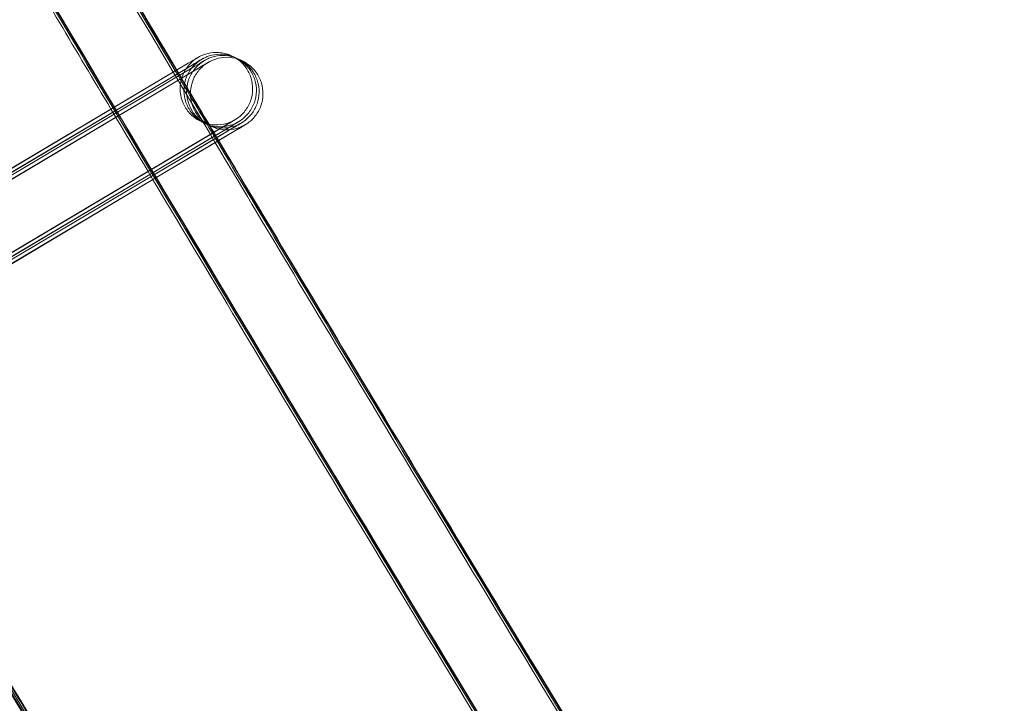
# Model space of a CAD drawing. Units: millimetres. Extents: x 1590 to 19120, y 1384 to 12555.
# Drawn here: x 2629 to 2684, y 3950 to 3988 of the extents above; entities that cross this region are included whole.
import ezdxf

# ---------------------------------------------------------------- set-up
doc = ezdxf.new("R2010")
doc.units = ezdxf.units.MM

# ---------------------------------------------------------------- blocks, each defined once
blk = doc.blocks.new('A$C75ff38e3')
at = {"color": 0, "linetype": 'Continuous', "lineweight": 0}
for p, q in [((-9075.939, 10227.859), (-9097.187, 10215.235)), ((-9097.055, 10215.34), (-9075.939, 10227.861)), ((-9097, 10215.148), (-9075.728, 10227.761)), ((-9075.728, 10227.759), (-9096.977, 10215.135)), ((-9096.851, 10215.077), (-9075.579, 10227.69)), ((-9075.579, 10227.689), (-9096.827, 10215.064)), ((-9096.64, 10214.977), (-9075.368, 10227.59)), ((-9075.368, 10227.589), (-9096.617, 10214.964)), ((-9095.171, 10211.807), (-9073.899, 10224.42)), ((-9073.896, 10224.42), (-9074.719, 10223.932)), ((-9074.719, 10223.932), (-9078.157, 10221.888)), ((-9074.621, 10223.767), (-9073.688, 10224.32)), ((-9073.685, 10224.321), (-9074.508, 10223.832)), ((-9074.439, 10223.716), (-9073.539, 10224.25)), ((-9073.536, 10224.25), (-9074.359, 10223.761)), ((-9074.261, 10223.597), (-9073.328, 10224.15)), ((-9073.325, 10224.15), (-9074.26, 10223.595)), ((-9078.061, 10221.727), (-9074.621, 10223.767)), ((-9074.508, 10223.832), (-9078.058, 10221.722)), ((-9077.991, 10221.61), (-9074.439, 10223.716)), ((-9074.359, 10223.761), (-9077.988, 10221.605)), ((-9077.892, 10221.444), (-9074.261, 10223.597)), ((-9074.26, 10223.595), (-9077.889, 10221.438)), ((-9078.157, 10221.888), (-9095.144, 10211.796)), ((-9094.96, 10211.707), (-9078.061, 10221.727)), ((-9078.058, 10221.722), (-9094.933, 10211.696)), ((-9094.811, 10211.636), (-9077.991, 10221.61)), ((-9077.988, 10221.605), (-9094.784, 10211.625)), ((-9094.601, 10211.537), (-9077.892, 10221.444)), ((-9077.889, 10221.438), (-9094.573, 10211.526))]:
    blk.add_line(p, q, dxfattribs=at)
for points, knots in [([(-9034.177, 10149.937), (-9035.938, 10152.767), (-9037.696, 10155.599), (-9044.715, 10166.935), (-9049.951, 10175.456), (-9065.477, 10200.916), (-9075.683, 10217.908), (-9095.864, 10252.028), (-9105.841, 10269.156), (-9125.561, 10303.544), (-9135.306, 10320.805), (-9154.563, 10355.455), (-9164.075, 10372.845), (-9182.863, 10407.751), (-9192.14, 10425.268), (-9210.457, 10460.424), (-9219.498, 10478.063), (-9237.34, 10513.462), (-9246.143, 10531.222), (-9263.507, 10566.858), (-9272.07, 10584.735), (-9288.954, 10620.601), (-9297.275, 10638.591), (-9313.675, 10674.681), (-9321.753, 10692.782), (-9337.666, 10729.089), (-9345.5, 10747.297), (-9360.923, 10783.815), (-9368.511, 10802.127), (-9383.441, 10838.849), (-9390.783, 10857.261), (-9405.217, 10894.181), (-9412.311, 10912.69), (-9426.247, 10949.801), (-9433.091, 10968.404), (-9446.527, 11005.699), (-9453.119, 11024.392), (-9466.052, 11061.864), (-9472.393, 11080.644), (-9484.821, 11118.287), (-9490.908, 11137.151), (-9502.828, 11174.958), (-9508.661, 11193.901), (-9520.072, 11231.865), (-9525.649, 11250.886), (-9536.548, 11289), (-9541.869, 11308.094), (-9552.254, 11346.351), (-9557.318, 11365.514), (-9567.187, 11403.908), (-9571.993, 11423.138), (-9581.345, 11461.66), (-9585.891, 11480.954), (-9591.003, 11503.32), (-9591.696, 11506.364), (-9592.385, 11509.409)], [0, 0, 0, 0, 10.000006, 10.000006, 40.000179, 40.000179, 99.462951, 99.462951, 158.925054, 158.925054, 218.387157, 218.387157, 277.84926, 277.84926, 337.311363, 337.311363, 396.773466, 396.773466, 456.235569, 456.235569, 515.697672, 515.697672, 575.159775, 575.159775, 634.621878, 634.621878, 694.083981, 694.083981, 753.546084, 753.546084, 813.008187, 813.008187, 872.47029, 872.47029, 931.932393, 931.932393, 991.394496, 991.394496, 1050.856599, 1050.856599, 1110.318702, 1110.318702, 1169.780805, 1169.780805, 1229.242908, 1229.242908, 1288.705011, 1288.705011, 1348.167114, 1348.167114, 1407.629217, 1407.629217, 1467.09132, 1467.09132, 1476.457881, 1476.457881, 1476.457881, 1476.457881]), ([(-9034.105, 10149.99), (-9035.866, 10152.82), (-9037.624, 10155.652), (-9044.643, 10166.989), (-9049.878, 10175.509), (-9065.403, 10200.97), (-9075.608, 10217.963), (-9095.789, 10252.083), (-9105.765, 10269.212), (-9125.484, 10303.6), (-9135.229, 10320.861), (-9154.484, 10355.512), (-9163.995, 10372.903), (-9182.783, 10407.809), (-9192.059, 10425.326), (-9210.375, 10460.483), (-9219.415, 10478.123), (-9237.256, 10513.522), (-9246.058, 10531.283), (-9263.422, 10566.919), (-9271.984, 10584.796), (-9288.866, 10620.663), (-9297.187, 10638.653), (-9313.585, 10674.744), (-9321.663, 10692.845), (-9337.575, 10729.153), (-9345.408, 10747.361), (-9360.83, 10783.879), (-9368.418, 10802.191), (-9383.347, 10838.914), (-9390.688, 10857.326), (-9405.121, 10894.247), (-9412.213, 10912.756), (-9426.149, 10949.867), (-9432.992, 10968.47), (-9446.426, 11005.765), (-9453.019, 11024.459), (-9465.95, 11061.932), (-9472.29, 11080.712), (-9484.717, 11118.355), (-9490.804, 11137.219), (-9502.722, 11175.026), (-9508.555, 11193.97), (-9519.964, 11231.934), (-9525.541, 11250.955), (-9536.438, 11289.069), (-9541.759, 11308.164), (-9552.143, 11346.421), (-9557.206, 11365.585), (-9567.074, 11403.978), (-9571.879, 11423.209), (-9581.229, 11461.732), (-9585.775, 11481.025), (-9590.876, 11503.344), (-9591.557, 11506.341), (-9592.236, 11509.339)], [0, 0, 0, 0, 10.000006, 10.000006, 40.000179, 40.000179, 99.462951, 99.462951, 158.925054, 158.925054, 218.387157, 218.387157, 277.84926, 277.84926, 337.311363, 337.311363, 396.773466, 396.773466, 456.235569, 456.235569, 515.697672, 515.697672, 575.159775, 575.159775, 634.621878, 634.621878, 694.083981, 694.083981, 753.546084, 753.546084, 813.008187, 813.008187, 872.47029, 872.47029, 931.932393, 931.932393, 991.394496, 991.394496, 1050.856599, 1050.856599, 1110.318702, 1110.318702, 1169.780805, 1169.780805, 1229.242908, 1229.242908, 1288.705011, 1288.705011, 1348.167114, 1348.167114, 1407.629217, 1407.629217, 1467.09132, 1467.09132, 1476.311893, 1476.311893, 1476.311893, 1476.311893]), ([(-9034.226, 10150.134), (-9035.987, 10152.964), (-9037.745, 10155.797), (-9044.762, 10167.134), (-9049.997, 10175.655), (-9065.52, 10201.117), (-9075.724, 10218.111), (-9095.902, 10252.234), (-9105.876, 10269.364), (-9125.594, 10303.754), (-9135.337, 10321.017), (-9154.589, 10355.67), (-9164.099, 10373.061), (-9182.884, 10407.97), (-9192.159, 10425.488), (-9210.472, 10460.647), (-9219.511, 10478.288), (-9237.349, 10513.69), (-9246.15, 10531.451), (-9263.511, 10567.089), (-9272.071, 10584.967), (-9288.951, 10620.836), (-9297.27, 10638.828), (-9313.666, 10674.92), (-9321.743, 10693.022), (-9337.651, 10729.332), (-9345.484, 10747.541), (-9360.902, 10784.062), (-9368.489, 10802.374), (-9383.415, 10839.099), (-9390.754, 10857.512), (-9405.185, 10894.434), (-9412.276, 10912.945), (-9426.209, 10950.058), (-9433.05, 10968.661), (-9446.482, 11005.959), (-9453.073, 11024.653), (-9466.002, 11062.127), (-9472.34, 11080.908), (-9484.764, 11118.554), (-9490.849, 11137.418), (-9502.765, 11175.227), (-9508.596, 11194.172), (-9520.002, 11232.138), (-9525.578, 11251.159), (-9536.472, 11289.275), (-9541.791, 11308.37), (-9552.172, 11346.629), (-9557.234, 11365.793), (-9567.099, 11404.188), (-9571.902, 11423.42), (-9581.25, 11461.944), (-9585.794, 11481.238), (-9590.867, 11503.443), (-9591.522, 11506.326), (-9592.175, 11509.209)], [0, 0, 0, 0, 10.000006, 10.000006, 40.000179, 40.000179, 99.463979, 99.463979, 158.927109, 158.927109, 218.39024, 218.39024, 277.853371, 277.853371, 337.316502, 337.316502, 396.779633, 396.779633, 456.242763, 456.242763, 515.705894, 515.705894, 575.169025, 575.169025, 634.632156, 634.632156, 694.095287, 694.095287, 753.558417, 753.558417, 813.021548, 813.021548, 872.484679, 872.484679, 931.94781, 931.94781, 991.410941, 991.410941, 1050.874071, 1050.874071, 1110.337202, 1110.337202, 1169.800333, 1169.800333, 1229.263464, 1229.263464, 1288.726595, 1288.726595, 1348.189725, 1348.189725, 1407.652856, 1407.652856, 1467.115987, 1467.115987, 1475.984632, 1475.984632, 1475.984632, 1475.984632]), ([(-9054.651, 10134.793), (-9056.414, 10137.623), (-9058.173, 10140.454), (-9065.198, 10151.787), (-9070.437, 10160.304), (-9086.006, 10185.805), (-9096.251, 10202.841), (-9116.51, 10237.046), (-9126.524, 10254.218), (-9146.323, 10288.692), (-9156.106, 10305.996), (-9175.44, 10340.733), (-9184.99, 10358.167), (-9203.857, 10393.16), (-9213.172, 10410.72), (-9231.567, 10445.963), (-9240.647, 10463.647), (-9258.567, 10499.134), (-9267.409, 10516.938), (-9284.851, 10552.662), (-9293.453, 10570.583), (-9310.415, 10606.537), (-9318.776, 10624.572), (-9335.254, 10660.751), (-9343.372, 10678.896), (-9359.363, 10715.293), (-9367.236, 10733.545), (-9382.738, 10770.154), (-9390.366, 10788.51), (-9405.375, 10825.323), (-9412.756, 10843.78), (-9427.27, 10880.791), (-9434.403, 10899.345), (-9448.419, 10936.547), (-9455.302, 10955.196), (-9468.818, 10992.583), (-9475.451, 11011.322), (-9488.464, 11048.887), (-9494.844, 11067.713), (-9507.352, 11105.449), (-9513.479, 11124.36), (-9525.48, 11162.26), (-9531.353, 11181.251), (-9542.844, 11219.309), (-9548.462, 11238.377), (-9559.441, 11276.586), (-9564.803, 11295.727), (-9575.269, 11334.08), (-9580.373, 11353.292), (-9590.323, 11391.781), (-9595.169, 11411.06), (-9604.602, 11449.679), (-9609.189, 11469.021), (-9614.831, 11493.539), (-9616.006, 11498.688), (-9617.172, 11503.84)], [0, 0, 0, 0, 10.000006, 10.000006, 40.000177, 40.000177, 99.633166, 99.633166, 159.265487, 159.265487, 218.897808, 218.897808, 278.530129, 278.530129, 338.16245, 338.16245, 397.79477, 397.79477, 457.427091, 457.427091, 517.059412, 517.059412, 576.691733, 576.691733, 636.324054, 636.324054, 695.956375, 695.956375, 755.588696, 755.588696, 815.221017, 815.221017, 874.853337, 874.853337, 934.485658, 934.485658, 994.117979, 994.117979, 1053.7503, 1053.7503, 1113.382621, 1113.382621, 1173.014942, 1173.014942, 1232.647263, 1232.647263, 1292.279584, 1292.279584, 1351.911905, 1351.911905, 1411.544225, 1411.544225, 1471.176546, 1471.176546, 1487.020992, 1487.020992, 1487.020992, 1487.020992]), ([(-9054.579, 10134.847), (-9056.342, 10137.676), (-9058.101, 10140.507), (-9065.125, 10151.84), (-9070.365, 10160.358), (-9085.933, 10185.859), (-9096.177, 10202.895), (-9116.434, 10237.102), (-9126.449, 10254.273), (-9146.246, 10288.748), (-9156.029, 10306.053), (-9175.361, 10340.79), (-9184.911, 10358.224), (-9203.776, 10393.218), (-9213.091, 10410.779), (-9231.485, 10446.022), (-9240.564, 10463.706), (-9258.483, 10499.194), (-9267.324, 10516.998), (-9284.766, 10552.722), (-9293.367, 10570.644), (-9310.328, 10606.599), (-9318.688, 10624.634), (-9335.164, 10660.813), (-9343.282, 10678.959), (-9359.272, 10715.356), (-9367.145, 10733.609), (-9382.645, 10770.218), (-9390.273, 10788.574), (-9405.281, 10825.388), (-9412.661, 10843.845), (-9427.174, 10880.856), (-9434.306, 10899.411), (-9448.321, 10936.614), (-9455.204, 10955.262), (-9468.718, 10992.65), (-9475.35, 11011.389), (-9488.362, 11048.954), (-9494.742, 11067.781), (-9507.248, 11105.517), (-9513.375, 11124.428), (-9525.374, 11162.329), (-9531.247, 11181.32), (-9542.736, 11219.378), (-9548.354, 11238.446), (-9559.332, 11276.655), (-9564.693, 11295.797), (-9575.157, 11334.15), (-9580.261, 11353.362), (-9590.21, 11391.852), (-9595.055, 11411.131), (-9604.487, 11449.75), (-9609.074, 11469.092), (-9614.703, 11493.564), (-9615.867, 11498.665), (-9617.023, 11503.769)], [0, 0, 0, 0, 10.000006, 10.000006, 40.000177, 40.000177, 99.633166, 99.633166, 159.265487, 159.265487, 218.897808, 218.897808, 278.530129, 278.530129, 338.16245, 338.16245, 397.79477, 397.79477, 457.427091, 457.427091, 517.059412, 517.059412, 576.691733, 576.691733, 636.324054, 636.324054, 695.956375, 695.956375, 755.588696, 755.588696, 815.221017, 815.221017, 874.853337, 874.853337, 934.485658, 934.485658, 994.117979, 994.117979, 1053.7503, 1053.7503, 1113.382621, 1113.382621, 1173.014942, 1173.014942, 1232.647263, 1232.647263, 1292.279584, 1292.279584, 1351.911905, 1351.911905, 1411.544225, 1411.544225, 1471.176546, 1471.176546, 1486.875009, 1486.875009, 1486.875009, 1486.875009]), ([(-9054.507, 10134.9), (-9056.27, 10137.729), (-9058.029, 10140.56), (-9065.053, 10151.894), (-9070.292, 10160.412), (-9085.859, 10185.914), (-9096.102, 10202.95), (-9116.359, 10237.157), (-9126.373, 10254.329), (-9146.169, 10288.805), (-9155.951, 10306.109), (-9175.282, 10340.847), (-9184.832, 10358.282), (-9203.696, 10393.276), (-9213.01, 10410.837), (-9231.403, 10446.081), (-9240.481, 10463.766), (-9258.399, 10499.254), (-9267.24, 10517.058), (-9284.68, 10552.783), (-9293.281, 10570.705), (-9310.24, 10606.66), (-9318.6, 10624.696), (-9335.075, 10660.876), (-9343.192, 10679.022), (-9359.181, 10715.419), (-9367.053, 10733.672), (-9382.552, 10770.282), (-9390.179, 10788.639), (-9405.186, 10825.452), (-9412.566, 10843.91), (-9427.077, 10880.922), (-9434.209, 10899.477), (-9448.223, 10936.68), (-9455.105, 10955.329), (-9468.618, 10992.716), (-9475.249, 11011.456), (-9488.26, 11049.022), (-9494.639, 11067.849), (-9507.144, 11105.585), (-9513.271, 11124.496), (-9525.268, 11162.397), (-9531.14, 11181.389), (-9542.629, 11219.447), (-9548.246, 11238.516), (-9559.222, 11276.725), (-9564.583, 11295.867), (-9575.046, 11334.22), (-9580.149, 11353.433), (-9590.097, 11391.923), (-9594.942, 11411.202), (-9604.372, 11449.822), (-9608.958, 11469.164), (-9614.576, 11493.588), (-9615.729, 11498.642), (-9616.873, 11503.698)], [0, 0, 0, 0, 10.000006, 10.000006, 40.000177, 40.000177, 99.633166, 99.633166, 159.265487, 159.265487, 218.897808, 218.897808, 278.530129, 278.530129, 338.16245, 338.16245, 397.79477, 397.79477, 457.427091, 457.427091, 517.059412, 517.059412, 576.691733, 576.691733, 636.324054, 636.324054, 695.956375, 695.956375, 755.588696, 755.588696, 815.221017, 815.221017, 874.853337, 874.853337, 934.485658, 934.485658, 994.117979, 994.117979, 1053.7503, 1053.7503, 1113.382621, 1113.382621, 1173.014942, 1173.014942, 1232.647263, 1232.647263, 1292.279584, 1292.279584, 1351.911905, 1351.911905, 1411.544225, 1411.544225, 1471.176546, 1471.176546, 1486.729026, 1486.729026, 1486.729026, 1486.729026]), ([(-9054.478, 10134.922), (-9056.24, 10137.751), (-9057.999, 10140.582), (-9065.023, 10151.916), (-9070.262, 10160.434), (-9085.829, 10185.936), (-9096.072, 10202.972), (-9116.328, 10237.18), (-9126.341, 10254.352), (-9146.137, 10288.828), (-9155.919, 10306.133), (-9175.25, 10340.871), (-9184.799, 10358.306), (-9203.663, 10393.3), (-9212.977, 10410.861), (-9231.369, 10446.106), (-9240.447, 10463.79), (-9258.365, 10499.278), (-9267.205, 10517.083), (-9284.645, 10552.808), (-9293.245, 10570.73), (-9310.204, 10606.686), (-9318.563, 10624.721), (-9335.038, 10660.902), (-9343.155, 10679.047), (-9359.143, 10715.446), (-9367.015, 10733.699), (-9382.514, 10770.308), (-9390.141, 10788.665), (-9405.147, 10825.479), (-9412.527, 10843.937), (-9427.038, 10880.949), (-9434.169, 10899.504), (-9448.182, 10936.707), (-9455.064, 10955.356), (-9468.577, 10992.744), (-9475.208, 11011.484), (-9488.218, 11049.05), (-9494.597, 11067.877), (-9507.102, 11105.614), (-9513.228, 11124.524), (-9525.225, 11162.426), (-9531.097, 11181.417), (-9542.584, 11219.476), (-9548.201, 11238.544), (-9559.177, 11276.754), (-9564.537, 11295.896), (-9575, 11334.249), (-9580.103, 11353.462), (-9590.05, 11391.952), (-9594.895, 11411.231), (-9604.325, 11449.851), (-9608.91, 11469.193), (-9614.523, 11493.598), (-9615.672, 11498.632), (-9616.812, 11503.669)], [0, 0, 0, 0, 10.000006, 10.000006, 40.000177, 40.000177, 99.633166, 99.633166, 159.265487, 159.265487, 218.897808, 218.897808, 278.530129, 278.530129, 338.16245, 338.16245, 397.79477, 397.79477, 457.427091, 457.427091, 517.059412, 517.059412, 576.691733, 576.691733, 636.324054, 636.324054, 695.956375, 695.956375, 755.588696, 755.588696, 815.221017, 815.221017, 874.853337, 874.853337, 934.485658, 934.485658, 994.117979, 994.117979, 1053.7503, 1053.7503, 1113.382621, 1113.382621, 1173.014942, 1173.014942, 1232.647263, 1232.647263, 1292.279584, 1292.279584, 1351.911905, 1351.911905, 1411.544225, 1411.544225, 1471.176546, 1471.176546, 1486.668827, 1486.668827, 1486.668827, 1486.668827]), ([(-9060.364, 10143.918), (-9065.496, 10152.201), (-9070.601, 10160.501), (-9086.037, 10185.783), (-9096.281, 10202.818), (-9116.541, 10237.024), (-9126.556, 10254.195), (-9146.354, 10288.669), (-9156.138, 10305.973), (-9175.472, 10340.71), (-9185.023, 10358.143), (-9203.89, 10393.136), (-9213.206, 10410.696), (-9231.601, 10445.939), (-9240.681, 10463.623), (-9258.602, 10499.109), (-9267.443, 10516.913), (-9284.887, 10552.637), (-9293.489, 10570.557), (-9310.451, 10606.512), (-9318.812, 10624.546), (-9335.29, 10660.725), (-9343.409, 10678.87), (-9359.4, 10715.267), (-9367.274, 10733.519), (-9382.776, 10770.127), (-9390.405, 10788.484), (-9405.414, 10825.296), (-9412.796, 10843.753), (-9427.31, 10880.764), (-9434.443, 10899.318), (-9448.46, 10936.52), (-9455.343, 10955.169), (-9468.859, 10992.555), (-9475.492, 11011.294), (-9488.506, 11048.859), (-9494.887, 11067.685), (-9507.395, 11105.421), (-9513.523, 11124.332), (-9525.523, 11162.232), (-9531.397, 11181.223), (-9542.888, 11219.28), (-9548.506, 11238.348), (-9559.486, 11276.557), (-9564.848, 11295.698), (-9575.314, 11334.051), (-9580.419, 11353.263), (-9590.37, 11391.752), (-9595.216, 11411.03), (-9604.65, 11449.65), (-9609.237, 11468.992), (-9613.896, 11489.239), (-9614.097, 11490.115), (-9614.298, 11490.991)], [10.768554, 10.768554, 10.768554, 10.768554, 40.000177, 40.000177, 99.633166, 99.633166, 159.265487, 159.265487, 218.897808, 218.897808, 278.530129, 278.530129, 338.16245, 338.16245, 397.79477, 397.79477, 457.427091, 457.427091, 517.059412, 517.059412, 576.691733, 576.691733, 636.324054, 636.324054, 695.956375, 695.956375, 755.588696, 755.588696, 815.221017, 815.221017, 874.853337, 874.853337, 934.485658, 934.485658, 994.117979, 994.117979, 1053.7503, 1053.7503, 1113.382621, 1113.382621, 1173.014942, 1173.014942, 1232.647263, 1232.647263, 1292.279584, 1292.279584, 1351.911905, 1351.911905, 1411.544225, 1411.544225, 1471.176546, 1471.176546, 1473.873643, 1473.873643, 1473.873643, 1473.873643]), ([(-9325.554, 10711.689), (-9321.496, 10702.433), (-9317.405, 10693.19), (-9305.203, 10665.872), (-9297.001, 10647.837), (-9280.356, 10611.878), (-9271.912, 10593.955), (-9254.784, 10558.224), (-9246.099, 10540.415), (-9228.492, 10504.918), (-9219.569, 10487.228), (-9201.485, 10451.971), (-9192.325, 10434.403), (-9173.768, 10399.393), (-9164.372, 10381.95), (-9145.346, 10347.192), (-9135.716, 10329.877), (-9116.224, 10295.379), (-9106.361, 10278.195), (-9086.407, 10243.962), (-9076.314, 10226.912), (-9055.901, 10192.951), (-9045.579, 10176.039), (-9033.732, 10156.917), (-9032.317, 10154.638), (-9030.9, 10152.36)], [841.786243, 841.786243, 841.786243, 841.786243, 872.10789, 872.10789, 931.544107, 931.544107, 990.980325, 990.980325, 1050.416542, 1050.416542, 1109.852759, 1109.852759, 1169.288977, 1169.288977, 1228.725194, 1228.725194, 1288.161411, 1288.161411, 1347.597628, 1347.597628, 1407.033846, 1407.033846, 1466.470063, 1466.470063, 1474.517198, 1474.517198, 1474.517198, 1474.517198]), ([(-9098.988, 10265.145), (-9098.262, 10263.897), (-9097.536, 10262.649), (-9090.179, 10250.028), (-9083.498, 10238.684), (-9076.766, 10227.37)], [1343.243177, 1343.243177, 1343.243177, 1343.243177, 1347.575007, 1347.575007, 1387.069346, 1387.069346, 1387.069346, 1387.069346]), ([(-9098.777, 10265.045), (-9098.051, 10263.797), (-9097.325, 10262.549), (-9090, 10249.984), (-9083.353, 10238.695), (-9076.655, 10227.436)], [1343.243177, 1343.243177, 1343.243177, 1343.243177, 1347.575007, 1347.575007, 1386.876037, 1386.876037, 1386.876037, 1386.876037]), ([(-9098.628, 10264.974), (-9097.902, 10263.726), (-9097.176, 10262.478), (-9089.874, 10249.952), (-9083.25, 10238.703), (-9076.575, 10227.483)], [1343.243177, 1343.243177, 1343.243177, 1343.243177, 1347.575007, 1347.575007, 1386.739168, 1386.739168, 1386.739168, 1386.739168]), ([(-9080.207, 10225.33), (-9082.102, 10228.514), (-9083.992, 10231.701), (-9091.438, 10244.287), (-9096.962, 10253.704), (-9102.45, 10263.142)], [88.346132, 88.346132, 88.346132, 88.346132, 99.462951, 99.462951, 132.215447, 132.215447, 132.215447, 132.215447]), ([(-9075.939, 10227.861), (-9075.74, 10227.979), (-9075.591, 10228.067), (-9075.459, 10228.145), (-9075.431, 10228.162), (-9075.407, 10228.176), (-9075.404, 10228.178), (-9075.392, 10228.184), (-9075.389, 10228.186), (-9075.381, 10228.191), (-9075.379, 10228.192), (-9075.373, 10228.195), (-9075.37, 10228.197), (-9075.359, 10228.203), (-9075.351, 10228.208), (-9075.324, 10228.222), (-9075.305, 10228.232), (-9075.262, 10228.254), (-9075.238, 10228.265), (-9075.141, 10228.309), (-9075.066, 10228.338), (-9074.801, 10228.422), (-9074.602, 10228.453), (-9074.191, 10228.457), (-9073.975, 10228.424), (-9073.571, 10228.293), (-9073.377, 10228.194), (-9073.034, 10227.943), (-9072.881, 10227.788), (-9072.635, 10227.442), (-9072.538, 10227.246), (-9072.413, 10226.84), (-9072.383, 10226.625), (-9072.392, 10226.2), (-9072.432, 10225.986), (-9072.574, 10225.585), (-9072.679, 10225.394), (-9072.874, 10225.144), (-9072.945, 10225.065), (-9073.1, 10224.921), (-9073.185, 10224.854), (-9073.282, 10224.788), (-9073.292, 10224.781), (-9073.311, 10224.77), (-9073.319, 10224.764), (-9073.329, 10224.758), (-9073.332, 10224.756), (-9073.339, 10224.752), (-9073.343, 10224.749), (-9073.351, 10224.744), (-9073.354, 10224.743), (-9073.361, 10224.738), (-9073.364, 10224.736), (-9073.378, 10224.728), (-9073.391, 10224.721), (-9073.463, 10224.678), (-9073.562, 10224.619), (-9073.76, 10224.501), (-9073.825, 10224.463), (-9073.896, 10224.42)], [0, 0, 0, 0, 1.299497, 1.299497, 1.934317, 1.934317, 2.117692, 2.117692, 2.172573, 2.172573, 2.192667, 2.192667, 2.208793, 2.208793, 2.241603, 2.241603, 2.306554, 2.306554, 2.386359, 2.386359, 2.626024, 2.626024, 3.219402, 3.219402, 3.857529, 3.857529, 4.494766, 4.494766, 5.13204, 5.13204, 5.769313, 5.769313, 6.406587, 6.406587, 7.04386, 7.04386, 7.681132, 7.681132, 7.996662, 7.996662, 8.31587, 8.31587, 8.353683, 8.353683, 8.38625, 8.38625, 8.402386, 8.402386, 8.434871, 8.434871, 8.499342, 8.499342, 8.624051, 8.624051, 8.998199, 8.998199, 10.131005, 10.131005, 10.595316, 10.595316, 10.595316, 10.595316]), ([(-9075.728, 10227.761), (-9075.529, 10227.879), (-9075.38, 10227.967), (-9075.249, 10228.045), (-9075.22, 10228.062), (-9075.197, 10228.076), (-9075.193, 10228.078), (-9075.182, 10228.084), (-9075.179, 10228.086), (-9075.171, 10228.091), (-9075.168, 10228.092), (-9075.162, 10228.096), (-9075.159, 10228.097), (-9075.149, 10228.103), (-9075.14, 10228.108), (-9075.113, 10228.122), (-9075.094, 10228.133), (-9075.051, 10228.154), (-9075.027, 10228.166), (-9074.93, 10228.209), (-9074.855, 10228.238), (-9074.591, 10228.322), (-9074.391, 10228.353), (-9073.981, 10228.357), (-9073.765, 10228.324), (-9073.517, 10228.244), (-9073.471, 10228.227), (-9073.427, 10228.209)], [0, 0, 0, 0, 1.299497, 1.299497, 1.934317, 1.934317, 2.117692, 2.117692, 2.172573, 2.172573, 2.192667, 2.192667, 2.208793, 2.208793, 2.241603, 2.241603, 2.306554, 2.306554, 2.386359, 2.386359, 2.626024, 2.626024, 3.219402, 3.219402, 3.857529, 3.857529, 4.001582, 4.001582, 4.001582, 4.001582]), ([(-9075.579, 10227.69), (-9075.38, 10227.808), (-9075.231, 10227.896), (-9075.099, 10227.974), (-9075.071, 10227.991), (-9075.047, 10228.005), (-9075.044, 10228.007), (-9075.033, 10228.014), (-9075.03, 10228.015), (-9075.022, 10228.02), (-9075.019, 10228.022), (-9075.013, 10228.025), (-9075.01, 10228.027), (-9075, 10228.032), (-9074.991, 10228.037), (-9074.964, 10228.052), (-9074.945, 10228.062), (-9074.902, 10228.083), (-9074.878, 10228.095), (-9074.781, 10228.139), (-9074.706, 10228.167), (-9074.442, 10228.251), (-9074.242, 10228.283), (-9073.831, 10228.286), (-9073.616, 10228.253), (-9073.357, 10228.17), (-9073.301, 10228.149), (-9073.246, 10228.125)], [0, 0, 0, 0, 1.299497, 1.299497, 1.934317, 1.934317, 2.117692, 2.117692, 2.172573, 2.172573, 2.192667, 2.192667, 2.208793, 2.208793, 2.241603, 2.241603, 2.306554, 2.306554, 2.386359, 2.386359, 2.626024, 2.626024, 3.219402, 3.219402, 3.857529, 3.857529, 4.035488, 4.035488, 4.035488, 4.035488]), ([(-9073.427, 10228.209), (-9073.274, 10228.147), (-9073.128, 10228.066), (-9072.824, 10227.843), (-9072.671, 10227.688), (-9072.424, 10227.342), (-9072.328, 10227.147), (-9072.203, 10226.74), (-9072.173, 10226.525), (-9072.182, 10226.1), (-9072.221, 10225.886), (-9072.363, 10225.485), (-9072.468, 10225.294), (-9072.663, 10225.044), (-9072.735, 10224.966), (-9072.889, 10224.821), (-9072.974, 10224.754), (-9073.071, 10224.688), (-9073.082, 10224.682), (-9073.1, 10224.67), (-9073.108, 10224.664), (-9073.118, 10224.658), (-9073.121, 10224.656), (-9073.129, 10224.652), (-9073.132, 10224.65), (-9073.14, 10224.645), (-9073.143, 10224.643), (-9073.151, 10224.638), (-9073.154, 10224.637), (-9073.168, 10224.628), (-9073.18, 10224.621), (-9073.252, 10224.578), (-9073.352, 10224.519), (-9073.549, 10224.401), (-9073.614, 10224.363), (-9073.685, 10224.321)], [4.001582, 4.001582, 4.001582, 4.001582, 4.494766, 4.494766, 5.13204, 5.13204, 5.769313, 5.769313, 6.406587, 6.406587, 7.04386, 7.04386, 7.681132, 7.681132, 7.996662, 7.996662, 8.31587, 8.31587, 8.353683, 8.353683, 8.38625, 8.38625, 8.402386, 8.402386, 8.434871, 8.434871, 8.499342, 8.499342, 8.624051, 8.624051, 8.998199, 8.998199, 10.131005, 10.131005, 10.595316, 10.595316, 10.595316, 10.595316]), ([(-9075.939, 10227.859), (-9075.741, 10227.977), (-9075.593, 10228.065), (-9075.465, 10228.141), (-9075.436, 10228.158), (-9075.423, 10228.166), (-9075.422, 10228.166), (-9075.422, 10228.166), (-9075.422, 10228.166), (-9075.423, 10228.166), (-9075.424, 10228.166), (-9075.438, 10228.157), (-9075.441, 10228.155), (-9075.448, 10228.151), (-9075.451, 10228.149), (-9075.462, 10228.142), (-9075.47, 10228.137), (-9075.496, 10228.12), (-9075.514, 10228.108), (-9075.557, 10228.078), (-9075.582, 10228.059), (-9075.682, 10227.982), (-9075.753, 10227.919), (-9075.962, 10227.705), (-9076.083, 10227.535), (-9076.271, 10227.161), (-9076.336, 10226.953), (-9076.397, 10226.533), (-9076.394, 10226.315), (-9076.32, 10225.897), (-9076.248, 10225.691), (-9076.046, 10225.317), (-9075.913, 10225.144), (-9075.604, 10224.853), (-9075.423, 10224.731), (-9075.038, 10224.552), (-9074.829, 10224.493), (-9074.406, 10224.444), (-9074.189, 10224.454), (-9073.878, 10224.518), (-9073.776, 10224.548), (-9073.629, 10224.604), (-9073.58, 10224.624), (-9073.514, 10224.655), (-9073.497, 10224.664), (-9073.466, 10224.68), (-9073.453, 10224.687), (-9073.435, 10224.696), (-9073.429, 10224.7), (-9073.419, 10224.705), (-9073.415, 10224.707), (-9073.408, 10224.711), (-9073.405, 10224.713), (-9073.397, 10224.718), (-9073.393, 10224.72), (-9073.385, 10224.724), (-9073.383, 10224.725), (-9073.381, 10224.727), (-9073.381, 10224.727), (-9073.381, 10224.727)], [0, 0, 0, 0, 1.294835, 1.294835, 1.92149, 1.92149, 2.034076, 2.034076, 2.063159, 2.063159, 2.170037, 2.170037, 2.193095, 2.193095, 2.209184, 2.209184, 2.241746, 2.241746, 2.306206, 2.306206, 2.400373, 2.400373, 2.683335, 2.683335, 3.29802, 3.29802, 3.935761, 3.935761, 4.573013, 4.573013, 5.210287, 5.210287, 5.847559, 5.847559, 6.484832, 6.484832, 7.122105, 7.122105, 7.759377, 7.759377, 8.074887, 8.074887, 8.233265, 8.233265, 8.292635, 8.292635, 8.337245, 8.337245, 8.358185, 8.358185, 8.374238, 8.374238, 8.390327, 8.390327, 8.422872, 8.422872, 8.48735, 8.48735, 8.547157, 8.547157, 8.547157, 8.547157]), ([(-9075.728, 10227.759), (-9075.53, 10227.877), (-9075.382, 10227.965), (-9075.254, 10228.041), (-9075.225, 10228.059), (-9075.213, 10228.066), (-9075.212, 10228.067), (-9075.212, 10228.067), (-9075.212, 10228.067), (-9075.213, 10228.066), (-9075.213, 10228.066), (-9075.227, 10228.057), (-9075.23, 10228.055), (-9075.237, 10228.051), (-9075.24, 10228.049), (-9075.251, 10228.042), (-9075.26, 10228.037), (-9075.285, 10228.02), (-9075.303, 10228.008), (-9075.346, 10227.978), (-9075.372, 10227.959), (-9075.471, 10227.883), (-9075.542, 10227.82), (-9075.751, 10227.606), (-9075.873, 10227.435), (-9076.06, 10227.061), (-9076.125, 10226.853), (-9076.187, 10226.433), (-9076.183, 10226.215), (-9076.109, 10225.797), (-9076.037, 10225.591), (-9075.835, 10225.217), (-9075.702, 10225.045), (-9075.393, 10224.753), (-9075.213, 10224.631), (-9074.828, 10224.452), (-9074.618, 10224.393), (-9074.196, 10224.344), (-9073.978, 10224.354), (-9073.667, 10224.418), (-9073.566, 10224.448), (-9073.418, 10224.504), (-9073.369, 10224.525), (-9073.304, 10224.556), (-9073.286, 10224.564), (-9073.256, 10224.58), (-9073.242, 10224.587), (-9073.224, 10224.597), (-9073.218, 10224.6), (-9073.209, 10224.605), (-9073.205, 10224.607), (-9073.198, 10224.611), (-9073.194, 10224.613), (-9073.186, 10224.618), (-9073.182, 10224.62), (-9073.175, 10224.624), (-9073.173, 10224.625), (-9073.17, 10224.627), (-9073.17, 10224.627), (-9073.17, 10224.627)], [0, 0, 0, 0, 1.294835, 1.294835, 1.92149, 1.92149, 2.034076, 2.034076, 2.063159, 2.063159, 2.170037, 2.170037, 2.193095, 2.193095, 2.209184, 2.209184, 2.241746, 2.241746, 2.306206, 2.306206, 2.400373, 2.400373, 2.683335, 2.683335, 3.29802, 3.29802, 3.935761, 3.935761, 4.573013, 4.573013, 5.210287, 5.210287, 5.847559, 5.847559, 6.484832, 6.484832, 7.122105, 7.122105, 7.759377, 7.759377, 8.074887, 8.074887, 8.233265, 8.233265, 8.292635, 8.292635, 8.337245, 8.337245, 8.358185, 8.358185, 8.374238, 8.374238, 8.390327, 8.390327, 8.422872, 8.422872, 8.48735, 8.48735, 8.547157, 8.547157, 8.547157, 8.547157]), ([(-9075.579, 10227.689), (-9075.381, 10227.806), (-9075.233, 10227.894), (-9075.105, 10227.971), (-9075.076, 10227.988), (-9075.064, 10227.995), (-9075.062, 10227.996), (-9075.062, 10227.996), (-9075.063, 10227.996), (-9075.064, 10227.995), (-9075.064, 10227.995), (-9075.078, 10227.987), (-9075.081, 10227.985), (-9075.088, 10227.98), (-9075.091, 10227.978), (-9075.102, 10227.971), (-9075.11, 10227.966), (-9075.136, 10227.949), (-9075.154, 10227.937), (-9075.197, 10227.907), (-9075.223, 10227.889), (-9075.322, 10227.812), (-9075.393, 10227.749), (-9075.602, 10227.535), (-9075.724, 10227.364), (-9075.911, 10226.991), (-9075.976, 10226.783), (-9076.037, 10226.362), (-9076.034, 10226.144), (-9075.96, 10225.726), (-9075.888, 10225.52), (-9075.686, 10225.147), (-9075.553, 10224.974), (-9075.244, 10224.683), (-9075.064, 10224.561), (-9074.678, 10224.381), (-9074.469, 10224.322), (-9074.047, 10224.273), (-9073.829, 10224.283), (-9073.518, 10224.348), (-9073.417, 10224.377), (-9073.269, 10224.433), (-9073.22, 10224.454), (-9073.155, 10224.485), (-9073.137, 10224.494), (-9073.106, 10224.509), (-9073.093, 10224.516), (-9073.075, 10224.526), (-9073.069, 10224.529), (-9073.06, 10224.534), (-9073.056, 10224.537), (-9073.049, 10224.541), (-9073.045, 10224.542), (-9073.037, 10224.547), (-9073.033, 10224.549), (-9073.025, 10224.554), (-9073.024, 10224.555), (-9073.021, 10224.556), (-9073.021, 10224.556), (-9073.021, 10224.556)], [0, 0, 0, 0, 1.294835, 1.294835, 1.92149, 1.92149, 2.034076, 2.034076, 2.063159, 2.063159, 2.170037, 2.170037, 2.193095, 2.193095, 2.209184, 2.209184, 2.241746, 2.241746, 2.306206, 2.306206, 2.400373, 2.400373, 2.683335, 2.683335, 3.29802, 3.29802, 3.935761, 3.935761, 4.573013, 4.573013, 5.210287, 5.210287, 5.847559, 5.847559, 6.484832, 6.484832, 7.122105, 7.122105, 7.759377, 7.759377, 8.074887, 8.074887, 8.233265, 8.233265, 8.292635, 8.292635, 8.337245, 8.337245, 8.358185, 8.358185, 8.374238, 8.374238, 8.390327, 8.390327, 8.422872, 8.422872, 8.48735, 8.48735, 8.547157, 8.547157, 8.547157, 8.547157]), ([(-9075.368, 10227.589), (-9075.171, 10227.706), (-9075.022, 10227.794), (-9074.894, 10227.871), (-9074.865, 10227.888), (-9074.853, 10227.895), (-9074.852, 10227.896), (-9074.852, 10227.896), (-9074.852, 10227.896), (-9074.853, 10227.895), (-9074.853, 10227.895), (-9074.867, 10227.887), (-9074.87, 10227.885), (-9074.877, 10227.88), (-9074.88, 10227.878), (-9074.891, 10227.872), (-9074.9, 10227.866), (-9074.926, 10227.849), (-9074.944, 10227.837), (-9074.987, 10227.807), (-9075.012, 10227.789), (-9075.112, 10227.712), (-9075.182, 10227.649), (-9075.391, 10227.435), (-9075.513, 10227.264), (-9075.7, 10226.891), (-9075.766, 10226.683), (-9075.827, 10226.262), (-9075.823, 10226.045), (-9075.749, 10225.626), (-9075.678, 10225.421), (-9075.476, 10225.047), (-9075.343, 10224.874), (-9075.033, 10224.583), (-9074.853, 10224.461), (-9074.468, 10224.282), (-9074.258, 10224.222), (-9073.836, 10224.173), (-9073.619, 10224.183), (-9073.308, 10224.248), (-9073.206, 10224.277), (-9073.058, 10224.333), (-9073.01, 10224.354), (-9072.944, 10224.385), (-9072.926, 10224.394), (-9072.896, 10224.409), (-9072.883, 10224.416), (-9072.864, 10224.426), (-9072.859, 10224.429), (-9072.849, 10224.434), (-9072.845, 10224.437), (-9072.838, 10224.441), (-9072.835, 10224.442), (-9072.826, 10224.447), (-9072.823, 10224.449), (-9072.815, 10224.454), (-9072.813, 10224.455), (-9072.811, 10224.456), (-9072.81, 10224.456), (-9072.81, 10224.456)], [0, 0, 0, 0, 1.294835, 1.294835, 1.92149, 1.92149, 2.034076, 2.034076, 2.063159, 2.063159, 2.170037, 2.170037, 2.193095, 2.193095, 2.209184, 2.209184, 2.241746, 2.241746, 2.306206, 2.306206, 2.400373, 2.400373, 2.683335, 2.683335, 3.29802, 3.29802, 3.935761, 3.935761, 4.573013, 4.573013, 5.210287, 5.210287, 5.847559, 5.847559, 6.484832, 6.484832, 7.122105, 7.122105, 7.759377, 7.759377, 8.074887, 8.074887, 8.233265, 8.233265, 8.292635, 8.292635, 8.337245, 8.337245, 8.358185, 8.358185, 8.374238, 8.374238, 8.390327, 8.390327, 8.422872, 8.422872, 8.48735, 8.48735, 8.547157, 8.547157, 8.547157, 8.547157]), ([(-9075.368, 10227.59), (-9075.169, 10227.708), (-9075.02, 10227.797), (-9074.889, 10227.874), (-9074.861, 10227.891), (-9074.837, 10227.905), (-9074.833, 10227.907), (-9074.822, 10227.914), (-9074.819, 10227.916), (-9074.811, 10227.92), (-9074.808, 10227.922), (-9074.802, 10227.925), (-9074.799, 10227.927), (-9074.789, 10227.933), (-9074.78, 10227.937), (-9074.754, 10227.952), (-9074.734, 10227.962), (-9074.691, 10227.984), (-9074.667, 10227.995), (-9074.571, 10228.039), (-9074.496, 10228.068), (-9074.231, 10228.151), (-9074.031, 10228.183), (-9073.621, 10228.186), (-9073.405, 10228.153), (-9073.157, 10228.073), (-9073.112, 10228.057), (-9073.067, 10228.039)], [0, 0, 0, 0, 1.299497, 1.299497, 1.934317, 1.934317, 2.117692, 2.117692, 2.172573, 2.172573, 2.192667, 2.192667, 2.208793, 2.208793, 2.241603, 2.241603, 2.306554, 2.306554, 2.386359, 2.386359, 2.626024, 2.626024, 3.219402, 3.219402, 3.857529, 3.857529, 4.001582, 4.001582, 4.001582, 4.001582]), ([(-9073.246, 10228.125), (-9073.105, 10228.065), (-9072.969, 10227.988), (-9072.674, 10227.772), (-9072.521, 10227.617), (-9072.275, 10227.271), (-9072.179, 10227.076), (-9072.054, 10226.67), (-9072.024, 10226.454), (-9072.033, 10226.029), (-9072.072, 10225.815), (-9072.214, 10225.415), (-9072.319, 10225.224), (-9072.514, 10224.973), (-9072.585, 10224.895), (-9072.74, 10224.75), (-9072.825, 10224.683), (-9072.922, 10224.618), (-9072.933, 10224.611), (-9072.951, 10224.599), (-9072.959, 10224.594), (-9072.969, 10224.588), (-9072.972, 10224.586), (-9072.98, 10224.581), (-9072.983, 10224.579), (-9072.991, 10224.574), (-9072.994, 10224.572), (-9073.001, 10224.568), (-9073.005, 10224.566), (-9073.019, 10224.558), (-9073.031, 10224.55), (-9073.103, 10224.507), (-9073.202, 10224.448), (-9073.4, 10224.33), (-9073.465, 10224.292), (-9073.536, 10224.25)], [4.035488, 4.035488, 4.035488, 4.035488, 4.494766, 4.494766, 5.13204, 5.13204, 5.769313, 5.769313, 6.406587, 6.406587, 7.04386, 7.04386, 7.681132, 7.681132, 7.996662, 7.996662, 8.31587, 8.31587, 8.353683, 8.353683, 8.38625, 8.38625, 8.402386, 8.402386, 8.434871, 8.434871, 8.499342, 8.499342, 8.624051, 8.624051, 8.998199, 8.998199, 10.131005, 10.131005, 10.595316, 10.595316, 10.595316, 10.595316]), ([(-9073.067, 10228.039), (-9072.914, 10227.977), (-9072.768, 10227.895), (-9072.464, 10227.672), (-9072.311, 10227.517), (-9072.064, 10227.171), (-9071.968, 10226.976), (-9071.843, 10226.57), (-9071.813, 10226.354), (-9071.822, 10225.929), (-9071.861, 10225.715), (-9072.004, 10225.315), (-9072.108, 10225.124), (-9072.303, 10224.873), (-9072.375, 10224.795), (-9072.529, 10224.651), (-9072.614, 10224.583), (-9072.712, 10224.518), (-9072.722, 10224.511), (-9072.74, 10224.499), (-9072.749, 10224.494), (-9072.759, 10224.488), (-9072.761, 10224.486), (-9072.769, 10224.481), (-9072.773, 10224.479), (-9072.781, 10224.474), (-9072.784, 10224.472), (-9072.791, 10224.468), (-9072.794, 10224.466), (-9072.808, 10224.458), (-9072.821, 10224.45), (-9072.893, 10224.407), (-9072.992, 10224.348), (-9073.19, 10224.231), (-9073.254, 10224.192), (-9073.325, 10224.15)], [4.001582, 4.001582, 4.001582, 4.001582, 4.494766, 4.494766, 5.13204, 5.13204, 5.769313, 5.769313, 6.406587, 6.406587, 7.04386, 7.04386, 7.681132, 7.681132, 7.996662, 7.996662, 8.31587, 8.31587, 8.353683, 8.353683, 8.38625, 8.38625, 8.402386, 8.402386, 8.434871, 8.434871, 8.499342, 8.499342, 8.624051, 8.624051, 8.998199, 8.998199, 10.131005, 10.131005, 10.595316, 10.595316, 10.595316, 10.595316]), ([(-9073.381, 10224.727), (-9073.381, 10224.727), (-9073.381, 10224.727), (-9073.383, 10224.726), (-9073.39, 10224.722), (-9073.429, 10224.698), (-9073.486, 10224.665), (-9073.651, 10224.567), (-9073.763, 10224.5), (-9073.899, 10224.42)], [8.547157, 8.547157, 8.547157, 8.547157, 8.58029, 8.58029, 8.859178, 8.859178, 9.699671, 9.699671, 10.585755, 10.585755, 10.585755, 10.585755]), ([(-9073.17, 10224.627), (-9073.17, 10224.627), (-9073.17, 10224.627), (-9073.172, 10224.626), (-9073.179, 10224.622), (-9073.218, 10224.599), (-9073.275, 10224.565), (-9073.44, 10224.467), (-9073.552, 10224.401), (-9073.688, 10224.32)], [8.547157, 8.547157, 8.547157, 8.547157, 8.58029, 8.58029, 8.859178, 8.859178, 9.699671, 9.699671, 10.585755, 10.585755, 10.585755, 10.585755]), ([(-9073.021, 10224.556), (-9073.021, 10224.556), (-9073.021, 10224.556), (-9073.023, 10224.555), (-9073.03, 10224.551), (-9073.069, 10224.528), (-9073.126, 10224.494), (-9073.291, 10224.396), (-9073.403, 10224.33), (-9073.539, 10224.25)], [8.547157, 8.547157, 8.547157, 8.547157, 8.58029, 8.58029, 8.859178, 8.859178, 9.699671, 9.699671, 10.585755, 10.585755, 10.585755, 10.585755]), ([(-9072.81, 10224.456), (-9072.81, 10224.456), (-9072.81, 10224.456), (-9072.812, 10224.455), (-9072.819, 10224.451), (-9072.859, 10224.428), (-9072.915, 10224.394), (-9073.08, 10224.297), (-9073.193, 10224.23), (-9073.328, 10224.15)], [8.547157, 8.547157, 8.547157, 8.547157, 8.58029, 8.58029, 8.859178, 8.859178, 9.699671, 9.699671, 10.585755, 10.585755, 10.585755, 10.585755]), ([(-9074.72, 10223.933), (-9071.999, 10219.369), (-9069.269, 10214.81), (-9062.596, 10203.708), (-9058.643, 10197.171), (-9054.674, 10190.644)], [1391.069316, 1391.069316, 1391.069316, 1391.069316, 1407.010196, 1407.010196, 1429.927976, 1429.927976, 1429.927976, 1429.927976]), ([(-9074.509, 10223.833), (-9071.788, 10219.269), (-9069.059, 10214.71), (-9062.419, 10203.664), (-9058.499, 10197.182), (-9054.564, 10190.709)], [1391.069316, 1391.069316, 1391.069316, 1391.069316, 1407.010196, 1407.010196, 1429.734655, 1429.734655, 1429.734655, 1429.734655]), ([(-9074.36, 10223.763), (-9071.639, 10219.199), (-9068.909, 10214.639), (-9062.293, 10203.632), (-9058.398, 10197.189), (-9054.486, 10190.756)], [1391.069316, 1391.069316, 1391.069316, 1391.069316, 1407.010196, 1407.010196, 1429.597778, 1429.597778, 1429.597778, 1429.597778]), ([(-9096.828, 10211.622), (-9094.66, 10207.985), (-9092.488, 10204.351), (-9085.625, 10192.91), (-9080.916, 10185.114), (-9076.184, 10177.333)], [1398.225749, 1398.225749, 1398.225749, 1398.225749, 1410.926972, 1410.926972, 1438.24905, 1438.24905, 1438.24905, 1438.24905]), ([(-9096.766, 10211.593), (-9094.599, 10207.956), (-9092.426, 10204.322), (-9085.579, 10192.906), (-9080.885, 10185.135), (-9076.168, 10177.379)], [1398.225749, 1398.225749, 1398.225749, 1398.225749, 1410.926972, 1410.926972, 1438.161318, 1438.161318, 1438.161318, 1438.161318]), ([(-9096.617, 10211.522), (-9094.45, 10207.885), (-9092.277, 10204.251), (-9085.465, 10192.895), (-9080.807, 10185.183), (-9076.126, 10177.485)], [1398.225749, 1398.225749, 1398.225749, 1398.225749, 1410.926972, 1410.926972, 1437.954554, 1437.954554, 1437.954554, 1437.954554]), ([(-9096.468, 10211.451), (-9094.301, 10207.814), (-9092.128, 10204.18), (-9085.35, 10192.881), (-9080.727, 10185.226), (-9076.08, 10177.584)], [1398.225749, 1398.225749, 1398.225749, 1398.225749, 1410.926972, 1410.926972, 1437.755448, 1437.755448, 1437.755448, 1437.755448]), ([(-9096.406, 10211.422), (-9094.239, 10207.785), (-9092.066, 10204.151), (-9085.302, 10192.874), (-9080.693, 10185.242), (-9076.061, 10177.624)], [1398.225749, 1398.225749, 1398.225749, 1398.225749, 1410.926972, 1410.926972, 1437.675378, 1437.675378, 1437.675378, 1437.675378])]:
    blk.add_open_spline(points, degree=3, knots=knots, dxfattribs=at)
for points in [[(-9076.766, 10227.37), (-9076.085, 10226.224), (-9075.402, 10225.079), (-9074.72, 10223.933)], [(-9076.655, 10227.436), (-9075.94, 10226.235), (-9075.225, 10225.034), (-9074.509, 10223.833)], [(-9076.575, 10227.483), (-9075.838, 10226.243), (-9075.099, 10225.003), (-9074.36, 10223.763)], [(-9078.16, 10221.893), (-9078.843, 10223.038), (-9079.525, 10224.184), (-9080.207, 10225.33)], [(-9058.115, 10188.604), (-9064.845, 10199.671), (-9071.527, 10210.767), (-9078.16, 10221.893)]]:
    blk.add_open_spline(points, degree=3, dxfattribs=at)

msp = doc.modelspace()

# ---------------------------------------------------------------- block references
msp.add_blockref('A$C75ff38e3', (11714.436, -6242.167))

doc.saveas('drawing.dxf')
